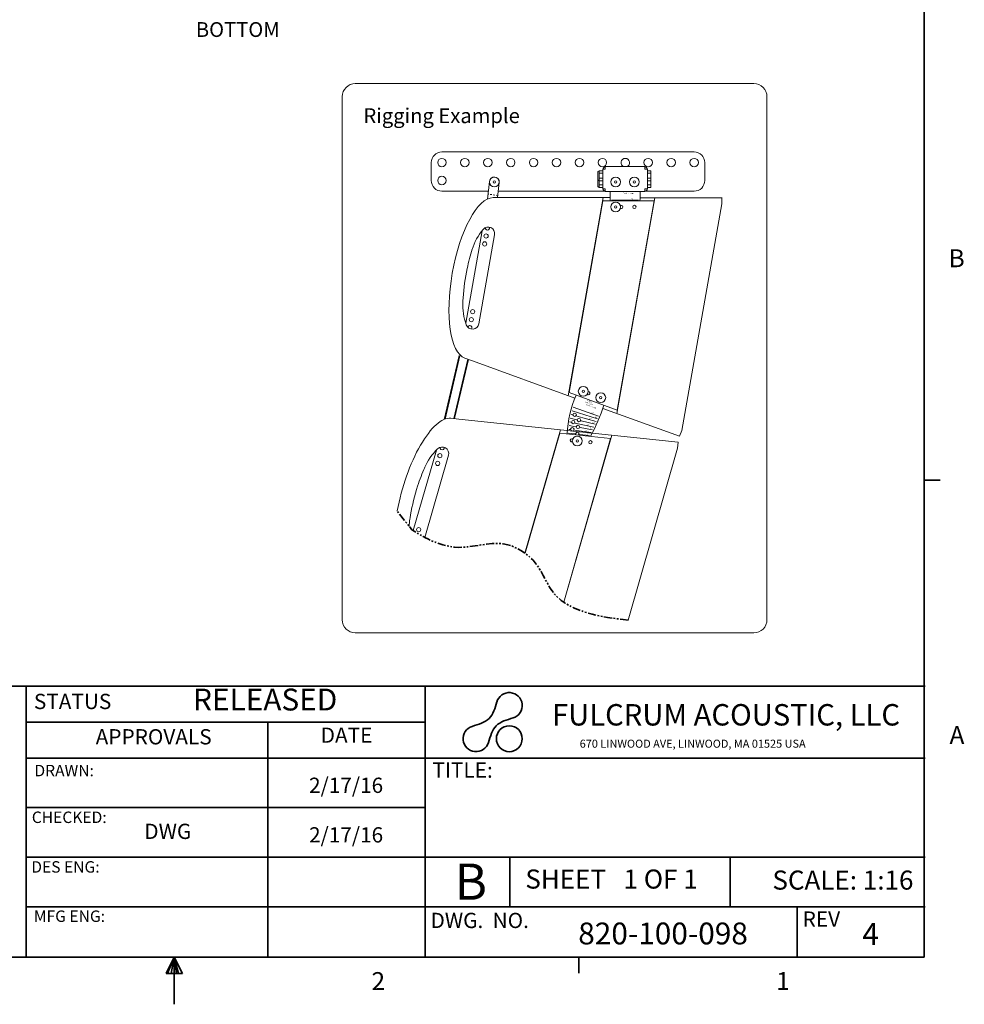
# Model space of a CAD drawing. Extents: x 1 to 123, y 2 to 155.
# Drawn here: x 50 to 122, y 2 to 78 of the extents above; entities that cross this region are included whole.
import ezdxf
from ezdxf.enums import TextEntityAlignment as Align

# ---------------------------------------------------------------- set-up
doc = ezdxf.new("R2010")
doc.units = 0
doc.header["$MEASUREMENT"] = 0
for name, pattern in [('HIDDEN2', [0.1875, 0.125, -0.0625]), ('PHANTOM', [0.5, 0.25, -0.05, 0.05, -0.05, 0.05, -0.05]), ('PHANTOM2', [1.25, 0.625, -0.125, 0.125, -0.125, 0.125, -0.125])]:
    doc.linetypes.add(name, pattern=pattern)
for name, color, linetype, lineweight in [('Hidden', 150, 'HIDDEN2', 15), ('Object', 7, 'Continuous', 9), ('Section', 6, 'PHANTOM', 35), ('Text', 3, 'Continuous', 20), ('Titleblock', 7, 'Continuous', 35)]:
    doc.layers.add(name, color=color, linetype=linetype, lineweight=lineweight)
doc.styles.add('Arial', font='arialbd.ttf')
doc.styles.add('SLDTEXTSTYLE0', font='txt', dxfattribs={"width": 0.75})

# ---------------------------------------------------------------- blocks, each defined once
blk = doc.blocks.new('TICK')
at = {"color": 7, "linetype": 'Continuous'}
blk.add_line((0, 0), (0, 0.0848), dxfattribs=at)

msp = doc.modelspace()

# ---------------------------------------------------------------- linework, layer by layer
at = {"lineweight": 5}
for centre, radius in [((86.446, 65.169), 0.375), ((95.717, 65.169), 0.375), ((97.141, 65.17), 0.375), ((86.446, 65.169), 0.09), ((95.717, 65.169), 0.09), ((97.141, 65.17), 0.09), ((95.717, 63.258), 0.375)]:
    msp.add_circle(centre, radius, dxfattribs=at)
at = {"layer": 'Hidden'}
msp.add_line((86.703, 64.146), (85.958, 64.233), dxfattribs=at)
at = {"layer": 'Object'}
for p, q in [((101.698, 67.463), (82.448, 67.463)), ((81.628, 66.643), (81.628, 65.283)), ((97.95, 66.338), (94.92, 66.338)), ((94.92, 66.141), (94.92, 66.338)), ((97.95, 66.141), (97.95, 66.338)), ((102.519, 66.643), (102.519, 65.283)), ((94.342, 65.956), (94.442, 66.028)), ((94.342, 65.326), (94.342, 65.956)), ((94.342, 64.826), (94.342, 65.456)), ((94.442, 66.028), (94.442, 65.255)), ((94.442, 66.028), (94.722, 66.028)), ((94.442, 65.835), (94.722, 65.835)), ((94.442, 65.527), (94.442, 64.754)), ((94.442, 65.448), (94.722, 65.448)), ((94.722, 66.141), (94.722, 64.641)), ((94.722, 66.141), (94.92, 66.141)), ((98.147, 66.141), (97.95, 66.141)), ((98.147, 66.141), (98.147, 64.641)), ((98.147, 66.027), (98.397, 66.027)), ((98.147, 65.835), (98.397, 65.835)), ((98.147, 65.448), (98.397, 65.448)), ((98.397, 66.027), (98.397, 65.254)), ((85.915, 63.862), (86.073, 65.213)), ((86.683, 63.972), (86.818, 65.125)), ((94.342, 65.326), (94.442, 65.255)), ((94.342, 64.826), (94.442, 64.754)), ((94.442, 65.255), (94.722, 65.255)), ((94.442, 64.948), (94.722, 64.948)), ((94.442, 64.754), (94.722, 64.754)), ((98.147, 65.254), (98.397, 65.254)), ((98.147, 64.948), (98.397, 64.948)), ((98.147, 64.754), (98.397, 64.754)), ((98.397, 64.754), (98.397, 65.254)), ((82.448, 64.463), (85.985, 64.463)), ((95.29, 63.972), (86.349, 63.972)), ((94.92, 64.463), (86.741, 64.463)), ((92.091, 48.842), (94.759, 63.972)), ((94.92, 64.641), (94.722, 64.641)), ((94.92, 64.641), (94.92, 64.443)), ((97.95, 64.443), (94.92, 64.443)), ((95.805, 47.491), (98.71, 63.965)), ((97.572, 63.967), (103.806, 63.965)), ((97.95, 64.641), (97.95, 64.443)), ((97.95, 64.641), (98.147, 64.641)), ((101.698, 64.463), (97.95, 64.463)), ((103.806, 63.5), (103.806, 63.972)), ((94.735, 63.721), (92.154, 49.085)), ((98.646, 63.721), (94.735, 63.721)), ((95.83, 47.748), (98.646, 63.721)), ((100.754, 46.192), (103.806, 63.5)), ((84.264, 54.386), (85.508, 61.439)), ((86.47, 61.138), (85.271, 54.34)), ((85.271, 54.34), (86.47, 61.138)), ((84.772, 51.506), (84.189, 51.719)), ((92.59, 48.661), (84.772, 51.506)), ((95.83, 47.748), (92.154, 49.085)), ((100.593, 45.748), (94.735, 47.88)), ((83.743, 47.059), (83.126, 47.124)), ((100.486, 45.3), (83.743, 47.059)), ((88.787, 36.823), (91.489, 46.245)), ((91.439, 45.998), (88.805, 36.811)), ((95.329, 45.589), (91.439, 45.998)), ((100.754, 46.192), (100.593, 45.748)), ((91.744, 33.086), (95.329, 45.589)), ((91.761, 33.074), (95.417, 45.825)), ((100.437, 44.83), (100.486, 45.3)), ((80.26, 38.541), (82.024, 44.694)), ((96.675, 31.711), (100.437, 44.83)), ((82.95, 44.294), (81.152, 38.023)), ((81.152, 38.023), (82.95, 44.294))]:
    msp.add_line(p, q, dxfattribs=at)
at = {"layer": 'Object', "lineweight": 0}
for p, q in [((95.398, 63.772), (97.467, 63.772)), ((83.77, 51.914), (82.62, 47.037)), ((83.824, 51.882), (82.688, 47.063)), ((84.413, 51.637), (83.344, 47.101)), ((84.47, 51.616), (83.405, 47.095)), ((92.307, 47.419), (92.404, 47.391)), ((92.378, 47.701), (94.319, 47.07)), ((92.458, 47.981), (94.402, 47.273)), ((92.197, 46.847), (92.295, 46.826)), ((92.247, 47.134), (92.735, 47.012)), ((92.631, 46.755), (94.043, 46.455)), ((92.734, 47.296), (94.232, 46.867)), ((93.079, 46.926), (94.14, 46.662)), ((92.106, 45.979), (92.607, 45.926)), ((92.126, 46.27), (92.226, 46.256)), ((92.156, 46.559), (92.652, 46.471)), ((92.566, 46.208), (93.83, 46.03)), ((92.959, 45.889), (93.713, 45.81)), ((93.001, 46.41), (93.94, 46.244))]:
    msp.add_line(p, q, dxfattribs=at)
at = {"layer": 'Object'}
msp.add_lwpolyline([(75.832, 72.682), (106.26, 72.682, -0.414214), (107.26, 71.682), (107.26, 31.737, -0.414214), (106.26, 30.737), (75.832, 30.737, -0.414214), (74.832, 31.737), (74.832, 71.682, -0.414214)], format="xyb", close=True, dxfattribs=at)
at = {"layer": 'Object', "lineweight": 0, "flags": 128}
for points, const_width in [([(96.653, 64.285, 1), (96.663, 64.285, 1)], 0.01), ([(96.972, 64.323, -1), (96.98, 64.323, -1)], 0.0075), ([(96.972, 64.248, -1), (96.98, 64.248, -1)], 0.0075), ([(93.812, 48.034, 1), (93.822, 48.03, 1)], 0.01), ([(94.1, 47.889, -1), (94.107, 47.887, -1)], 0.0075), ([(94.125, 47.96, -1), (94.132, 47.957, -1)], 0.0075)]:
    msp.add_lwpolyline(points, format="xyb", close=True, dxfattribs=dict(at, const_width=const_width))
at = {"layer": 'Object', "lineweight": 0, "const_width": 0.02, "flags": 128}
for points in [[(96.658, 64.285), (97.063, 64.285)], [(93.817, 48.032), (94.198, 47.893)]]:
    msp.add_lwpolyline(points, close=True, dxfattribs=at)
at = {"layer": 'Object', "lineweight": 0, "const_width": 0.015, "flags": 128}
for points in [[(96.976, 64.323), (97.077, 64.285), (96.976, 64.248)], [(94.129, 47.958), (94.211, 47.888), (94.103, 47.888)]]:
    msp.add_lwpolyline(points, dxfattribs=at)
at = {"layer": 'Object'}
for centre, radius in [((82.448, 66.643), 0.325), ((84.198, 66.643), 0.325), ((85.948, 66.643), 0.325), ((87.698, 66.643), 0.325), ((89.448, 66.643), 0.325), ((91.198, 66.643), 0.325), ((92.948, 66.643), 0.325), ((94.698, 66.643), 0.325), ((98.198, 66.643), 0.325), ((99.948, 66.643), 0.325), ((101.698, 66.643), 0.325), ((82.448, 65.283), 0.325), ((95.717, 63.258), 0.375), ((95.717, 63.258), 0.09), ((97.141, 63.258), 0.128), ((85.818, 61.038), 0.16), ((85.711, 60.436), 0.16), ((84.799, 55.259), 0.16), ((84.693, 54.656), 0.16), ((93.236, 49.185), 0.375), ((93.236, 49.185), 0.09), ((94.574, 48.698), 0.375), ((94.574, 48.698), 0.09), ((92.777, 45.393), 0.375), ((92.777, 45.393), 0.09), ((93.784, 45.287), 0.128), ((82.291, 44.263), 0.16), ((82.121, 43.675), 0.16), ((80.673, 38.622), 0.16)]:
    msp.add_circle(centre, radius, dxfattribs=at)
at = {"layer": 'Object', "lineweight": 0}
for centre in [(92.582, 47.389), (92.473, 46.837), (92.912, 46.988), (92.403, 46.279), (92.83, 46.459)]:
    msp.add_circle(centre, 0.128, dxfattribs=at)
at = {"layer": 'Object'}
for centre, radius, start, end in [((82.448, 66.643), 0.82, 90, 180), ((96.448, 66.643), 0.325, 290.22117, 249.77883), ((101.698, 66.643), 0.82, 360, 90), ((94.91, 66.141), 0.167, 86.57088, 180), ((94.91, 66.141), 0.167, 86.57088, 180), ((94.91, 66.141), 0.167, 86.57088, 180), ((94.91, 66.141), 0.167, 86.57088, 180), ((97.96, 66.141), 0.167, 0, 93.42912), ((86.446, 65.169), 0.375, 353.30756, 173.30756), ((82.448, 65.283), 0.82, 180, 270), ((101.698, 65.283), 0.82, 270, 360), ((94.91, 64.641), 0.167, 180, 273.42912), ((97.96, 64.641), 0.167, 266.57088, 360), ((96.129, 63.258), 0.128, 244.51401, 115.48599), ((85.978, 61.225), 0.5, 350, 140.17328), ((85.927, 61.658), 0.16, 172.21262, 21.12974), ((89.076, 58.641), 4.535, 140.17328, 162.48497), ((88.575, 55.795), 4.535, 177.51503, 199.82672), ((84.779, 54.426), 0.5, 199.82672, 350), ((84.583, 54.037), 0.16, 318.87026, 167.78738), ((93.623, 49.044), 0.128, 224.54355, 95.51553), ((92.368, 45.436), 0.128, 58.51401, 289.48599), ((85.281, 41.538), 4.535, 134.17328, 156.48497), ((82.469, 44.432), 0.5, 344, 134.17328), ((82.464, 44.868), 0.16, 166.21262, 15.12974), ((84.484, 38.76), 4.535, 171.51503, 178.62304)]:
    msp.add_arc(centre, radius, start, end, dxfattribs=at)
at = {"layer": 'Object', "lineweight": 0}
for centre, radius, start, end in [((103.714, 64.21), 8.428, 178.41057, 183.32609), ((83.794, 64.21), 13.78, 357.96651, 0.972), ((100.422, 45.548), 8.428, 156.62471, 177.34149), ((81.703, 52.361), 13.78, 331.33338, 342.06356), ((92.785, 45.927), 0.128, 320.94955, 207.05045)]:
    msp.add_arc(centre, radius, start, end, dxfattribs=at)
at = {"layer": 'Object'}
for centre, major_axis, end_param in [((85.404, 57.821), (-1.082, -6.138), 6.22091), ((81.543, 41.107), (-1.718, -5.991), 4.990682)]:
    msp.add_ellipse(centre, major_axis=major_axis, ratio=0.353127, start_param=3.203867, end_param=end_param, dxfattribs=at)
for points in [[(84.761, 60.034), (84.613, 59.567), (84.482, 59.067), (84.218, 57.816), (84.112, 57.052), (84.055, 56.215), (84.049, 56.103), (84.044, 55.991)], [(81.135, 43.375), (80.938, 42.926), (80.755, 42.442), (80.363, 41.225), (80.177, 40.476), (80.033, 39.65), (80.015, 39.539), (79.999, 39.429)]]:
    msp.add_open_spline(points, degree=3, knots=[4.3504498, 4.3504498, 4.3504498, 4.3504498, 4.6194798, 4.6194798, 5.0078784, 5.0078784, 5.0688574, 5.0688574, 5.0688574, 5.0688574], dxfattribs=at)
at = {"layer": 'Section', "linetype": 'PHANTOM2', "flags": 128}
msp.add_lwpolyline([(96.675, 31.711), (96.281, 31.756), (95.886, 31.803), (95.492, 31.855), (95.098, 31.914), (94.704, 31.983), (94.31, 32.063), (93.917, 32.156), (93.523, 32.267), (93.173, 32.381), (92.826, 32.511), (92.487, 32.659), (92.16, 32.825), (91.849, 33.012), (91.557, 33.219), (91.288, 33.448), (91.045, 33.701), (90.845, 33.96), (90.665, 34.235), (90.499, 34.522), (90.34, 34.818), (90.181, 35.116), (90.017, 35.413), (89.841, 35.704), (89.645, 35.984), (89.401, 36.276), (89.13, 36.545), (88.835, 36.79), (88.52, 37.007), (88.188, 37.193), (87.842, 37.345), (87.487, 37.459), (87.127, 37.533), (86.704, 37.567), (86.279, 37.556), (85.852, 37.512), (85.424, 37.449), (84.994, 37.379), (84.565, 37.317), (84.135, 37.274), (83.706, 37.264), (83.405, 37.282), (83.105, 37.322), (82.808, 37.381), (82.513, 37.458), (82.222, 37.551), (81.935, 37.657), (81.653, 37.777), (81.377, 37.907), (81.197, 37.999), (81.019, 38.094), (80.844, 38.192), (80.67, 38.292), (80.498, 38.395), (80.327, 38.499), (80.156, 38.604), (79.036, 40.044)], dxfattribs=at)
at = {"layer": 'Titleblock', "color": 7, "linetype": 'Continuous'}
for p, q in [((119.26, 5.979), (119.26, 151.606)), ((50.713, 26.657), (25.007, 26.657)), ((81.162, 26.657), (50.713, 26.657)), ((50.713, 6.027), (50.713, 26.657)), ((119.328, 26.657), (81.162, 26.657)), ((81.162, 6.027), (81.162, 26.657)), ((81.162, 23.91), (50.713, 23.91)), ((69.165, 23.91), (69.165, 6.027)), ((81.162, 21.176), (50.713, 21.176)), ((81.162, 21.176), (119.328, 21.176)), ((81.162, 17.391), (50.713, 17.391)), ((81.162, 13.606), (50.713, 13.606)), ((81.162, 13.606), (119.328, 13.606)), ((87.624, 9.822), (87.624, 13.606)), ((104.459, 9.822), (104.459, 13.606)), ((81.162, 9.822), (50.713, 9.822)), ((81.162, 9.822), (119.328, 9.822)), ((109.573, 9.822), (109.573, 6.027)), ((119.26, 5.979), (4.733, 5.979)), ((61.996, 5.979), (61.385, 4.733)), ((61.996, 5.979), (61.504, 4.733)), ((61.996, 5.979), (61.788, 4.733)), ((61.996, 5.979), (61.996, 2.372)), ((61.996, 5.979), (62.639, 4.733)), ((61.996, 5.979), (62.332, 4.733)), ((61.996, 5.979), (62.185, 4.733)), ((61.385, 4.733), (62.639, 4.733))]:
    msp.add_line(p, q, dxfattribs=at)
at = {"layer": 'Titleblock'}
for points in [[(84.762, 23.596), (84.944, 23.65), (85.124, 23.706), (85.3, 23.765), (85.47, 23.831), (85.632, 23.905), (85.784, 23.989), (85.923, 24.085), (86.049, 24.195), (86.159, 24.321), (86.255, 24.46), (86.339, 24.612), (86.413, 24.774), (86.479, 24.944), (86.538, 25.12), (86.594, 25.3), (86.647, 25.482)], [(86.002, 22.356), (86.055, 22.538), (86.111, 22.719), (86.171, 22.895), (86.236, 23.065), (86.31, 23.227), (86.394, 23.378), (86.49, 23.518), (86.6, 23.644), (86.726, 23.754), (86.865, 23.85), (87.017, 23.934), (87.179, 24.008), (87.349, 24.073), (87.525, 24.133), (87.705, 24.189), (87.888, 24.242)]]:
    msp.add_lwpolyline(points, dxfattribs=at)
msp.add_circle((87.591, 22.653), 0.989, dxfattribs=at)
for centre, start, end in [((87.591, 25.186), 287.44965, 164.63856), ((85.058, 22.653), 107.44965, 342.55035)]:
    msp.add_arc(centre, 0.989, start, end, dxfattribs=at)

# ---------------------------------------------------------------- block references
at = {"layer": 'Titleblock', "linetype": 'Continuous', "xscale": -14.56266666643367, "yscale": 14.56266666643367, "zscale": 14.56266666643367}
for p, rotation in [((119.26, 42.386), 270), ((61.996, 5.979), 180), ((92.889, 5.979), 180)]:
    msp.add_blockref('TICK', p, dxfattribs=dict(at, rotation=rotation))

# ---------------------------------------------------------------- texts
at = {"layer": 'Object', "lineweight": 0, "style": 'Arial'}
for s, rotation, p in [('Front ', 360, (96.434, 64.25)), ('Link Plate', 340, (93.65, 48.228)), ('Front ', 340, (93.595, 48.075)), ('FL283', 340, (93.701, 48.367))]:
    msp.add_text(s, height=0.0983, rotation=rotation, dxfattribs=at).set_placement(p, align=Align.CENTER)
for s, rotation, p in [('20%%D', 360, (96.865, 63.816)), ('20%%D', 340, (93.851, 47.521)), ('12%%D', 348, (93.525, 46.604)), ('16%%D', 344, (93.689, 47.061)), ('14%%D', 346, (93.893, 46.763)), ('18%%D', 342, (94.099, 47.177)), ('8%%D', 352, (93.36, 46.131)), ('6%%D', 354, (93.539, 45.873)), ('10%%D', 350, (93.712, 46.331))]:
    msp.add_text(s, height=0.0983, rotation=rotation, dxfattribs=at).set_placement(p)
at = {"layer": 'Text', "char_height": 1.13}
for s, insert, width, attachment_point in [('BOTTOM', (66.86, 76.661), 17.29646, 5), ('Rigging Example', (76.456, 70.792), 44.93302, 1)]:
    msp.add_mtext(s, dxfattribs=dict(at, insert=insert, width=width, attachment_point=attachment_point))
at = {"layer": 'Text', "style": 'SLDTEXTSTYLE0'}
for s, insert, char_height, attachment_point in [('2/17/16', (72.303, 19.68), 1.165, 1), ('DWG', (59.728, 16.161), 1.165, 1), ('2/17/16', (72.303, 15.895), 1.165, 1), ('SHEET   1 OF 1', (88.816, 12.665), 1.45627, 1), ('SCALE: 1:16', (107.677, 12.585), 1.45627, 1), ('820-100-098', (92.854, 8.616), 1.66864, 1), ('4', (115.172, 8.577), 1.669, 2)]:
    msp.add_mtext(s, dxfattribs=dict(at, insert=insert, char_height=char_height, attachment_point=attachment_point))
at = {"layer": 'Titleblock', "color": 7, "attachment_point": 1, "style": 'SLDTEXTSTYLE0'}
for s, insert, char_height in [('B', (121.134, 60.025), 1.365), ('RELEASED', (63.448, 26.478), 1.6686), ('STATUS', (51.297, 26.082), 1.165), ('FULCRUM ACOUSTIC, LLC', (90.853, 25.297), 1.63536), ('APPROVALS', (56.013, 23.383), 1.165), ('DATE', (73.192, 23.506), 1.165), ('A', (121.202, 23.619), 1.365), ('670 LINWOOD AVE, LINWOOD, MA 01525 USA', (92.965, 22.579), 0.61163), ('DRAWN:', (51.336, 20.657), 0.8738), ('TITLE:', (81.719, 20.839), 1.165), ('CHECKED:', (51.138, 17.091), 0.8738), ('DES ENG:', (51.098, 13.301), 0.8738), ('B', (83.412, 13.122), 2.767), ('MFG ENG:', (51.297, 9.537), 0.8738), ('DWG.  NO.', (81.578, 9.359), 1.165), ('REV\\P', (109.986, 9.46), 1.165), ('2', (77.074, 4.829), 1.365), ('1', (107.968, 4.829), 1.365)]:
    msp.add_mtext(s, dxfattribs=dict(at, insert=insert, char_height=char_height))

doc.saveas('drawing.dxf')
